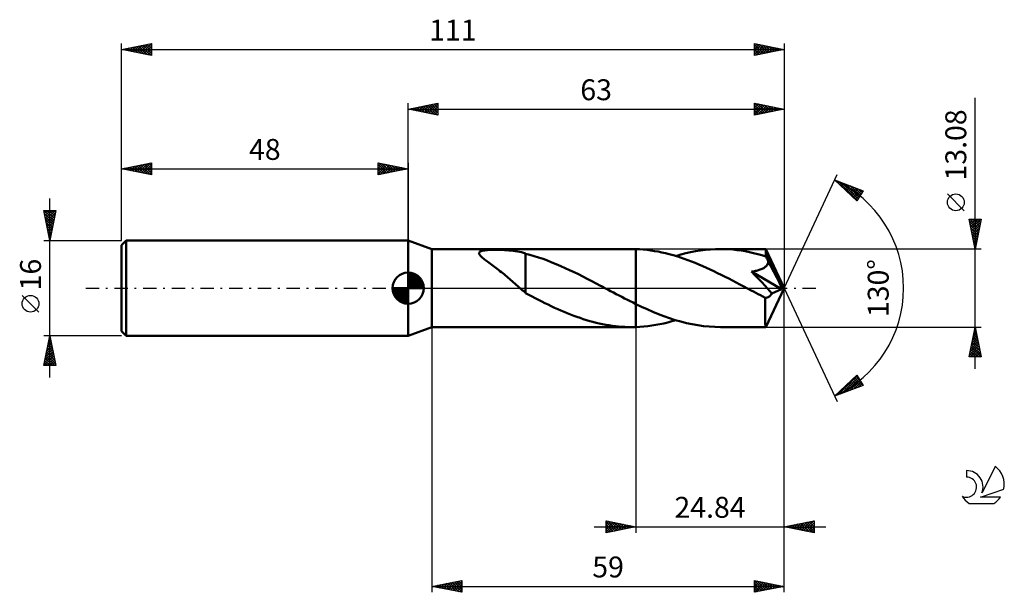
# Model space of a CAD drawing. Units: millimetres. Extents: x -17 to 148, y -51 to 45.
import ezdxf
from ezdxf.enums import TextEntityAlignment as Align

# ---------------------------------------------------------------- set-up
doc = ezdxf.new("R2010")
doc.units = ezdxf.units.MM
doc.header["$LTSCALE"] = 5.65
doc.linetypes.add('LONGDASH_DASH', pattern=[0.85, 0.4, -0.2, 0.05, -0.2])
for name, color, linetype in [('1', 4, 'CONTINUOUS'), ('2', 7, 'CONTINUOUS'), ('4', 2, 'LONGDASH_DASH'), ('CUT', 1, 'CONTINUOUS'), ('NOCUT', 7, 'CONTINUOUS'), ('SK1', 4, 'CONTINUOUS'), ('SK2', 7, 'CONTINUOUS'), ('SK4', 2, 'LONGDASH_DASH'), ('SK6', 5, 'CONTINUOUS')]:
    doc.layers.add(name, color=color, linetype=linetype)
doc.styles.get("Standard").update_dxf_attribs({"font": 'Monospac821 BT'})

msp = doc.modelspace()

# ---------------------------------------------------------------- linework, layer by layer
at = {"layer": '1', "color": 4, "linetype": 'CONTINUOUS', "lineweight": 50}
for p, q in [((52, 6.54), (48, 8)), ((48, -8), (48, 8)), ((52, 6.54), (85.41, 6.54)), ((52, -6.54), (52, 6.54)), ((59.87, 5.9), (59.9, 5.99)), ((59.88, 5.8), (59.87, 5.9)), ((59.92, 5.69), (59.88, 5.8)), ((59.9, 5.99), (59.97, 6.08)), ((60, 5.57), (59.92, 5.69)), ((59.97, 6.08), (60.08, 6.15)), ((60.09, 5.45), (60, 5.57)), ((60.08, 6.15), (60.22, 6.21)), ((60.2, 5.34), (60.09, 5.45)), ((60.32, 5.22), (60.2, 5.34)), ((60.22, 6.21), (60.39, 6.26)), ((60.46, 5.09), (60.32, 5.22)), ((60.39, 6.26), (60.58, 6.3)), ((60.62, 4.96), (60.46, 5.09)), ((60.58, 6.3), (60.78, 6.33)), ((60.79, 4.82), (60.62, 4.96)), ((60.78, 6.33), (60.99, 6.36)), ((60.99, 6.36), (61.22, 6.37)), ((61.22, 6.37), (61.45, 6.39)), ((61.45, 6.39), (61.7, 6.4)), ((61.7, 6.4), (61.96, 6.41)), ((61.96, 6.41), (62.24, 6.42)), ((62.24, 6.42), (62.53, 6.42)), ((62.84, 6.42), (62.53, 6.42)), ((63.15, 6.41), (62.84, 6.42)), ((63.48, 6.41), (63.15, 6.41)), ((63.81, 6.4), (63.48, 6.41)), ((64.16, 6.38), (63.81, 6.4)), ((64.51, 6.36), (64.16, 6.38)), ((64.87, 6.33), (64.51, 6.36)), ((65.23, 6.3), (64.87, 6.33)), ((65.59, 6.25), (65.23, 6.3)), ((65.94, 6.2), (65.59, 6.25)), ((66.3, 6.15), (65.94, 6.2)), ((66.65, 6.08), (66.3, 6.15)), ((67, 6), (66.65, 6.08)), ((67.35, 5.91), (67, 6)), ((67.69, 5.8), (67.35, 5.91)), ((67.69, 0.69), (67.69, 5.8)), ((68.41, 5.57), (67.69, 5.77)), ((69.14, 5.36), (68.41, 5.57)), ((69.87, 5.13), (69.14, 5.36)), ((70.61, 4.88), (69.87, 5.13)), ((85.53, 6.54), (85.41, 6.54)), ((85.66, 6.54), (85.53, 6.54)), ((85.78, 6.54), (85.66, 6.54)), ((85.91, 6.53), (85.78, 6.54)), ((86.03, 6.53), (85.91, 6.53)), ((86.16, 6.53), (86.03, 6.53)), ((86.78, 6.5), (86.16, 6.53)), ((86.16, 6.53), (86.16, 6.53)), ((86.16, 6.53), (86.16, 6.53)), ((86.16, 6.53), (86.16, 6.53)), ((86.16, 6.53), (86.16, 6.53)), ((86.16, 6.53), (86.16, 6.53)), ((86.16, -2.67), (86.16, 6.53)), ((86.16, -6.53), (86.16, 6.53)), ((87.4, 6.46), (86.78, 6.5)), ((88.02, 6.39), (87.4, 6.46)), ((88.64, 6.32), (88.02, 6.39)), ((89.27, 6.22), (88.64, 6.32)), ((89.89, 6.11), (89.27, 6.22)), ((90.51, 5.99), (89.89, 6.11)), ((91.13, 5.84), (90.51, 5.99)), ((91.76, 5.69), (91.13, 5.84)), ((92.38, 5.52), (91.76, 5.69)), ((93, 5.33), (92.38, 5.52)), ((92.86, 5.38), (93.68, 5.62)), ((93.62, 5.14), (93, 5.33)), ((94.24, 4.93), (93.62, 5.14)), ((93.68, 5.62), (94.51, 5.83)), ((94.51, 5.83), (95.33, 6.01)), ((95.33, 6.01), (96.16, 6.17)), ((96.16, 6.17), (96.99, 6.3)), ((96.99, 6.3), (97.82, 6.41)), ((97.82, 6.41), (98.65, 6.48)), ((98.65, 6.48), (99.48, 6.53)), ((99.48, 6.53), (100.31, 6.54)), ((101.01, 6.53), (100.31, 6.54)), ((107.89, 6.54), (100.31, 6.54)), ((101.7, 6.5), (101.01, 6.53)), ((102.4, 6.45), (101.7, 6.5)), ((103.09, 6.37), (102.4, 6.45)), ((103.79, 6.28), (103.09, 6.37)), ((104.48, 6.17), (103.79, 6.28)), ((105.18, 6.04), (104.48, 6.17)), ((105.87, 5.88), (105.18, 6.04)), ((106.56, 5.71), (105.87, 5.88)), ((107.26, 5.53), (106.56, 5.71)), ((107.95, 5.32), (107.26, 5.53)), ((107.9, 6.53), (107.89, 6.54)), ((107.89, 6.54), (107.89, 6.54)), ((107.89, 6.54), (107.89, 6.54)), ((107.89, 6.54), (107.89, 6.54)), ((107.89, 6.54), (107.89, 6.54)), ((107.89, 6.54), (107.89, 6.54)), ((107.9, 6.51), (107.9, 6.53)), ((111, 0), (107.9, 6.53)), ((107.91, 6.48), (107.9, 6.51)), ((107.91, 6.44), (107.91, 6.48)), ((107.92, 6.38), (107.91, 6.44)), ((107.93, 6.31), (107.92, 6.38)), ((107.93, 6.22), (107.93, 6.31)), ((107.94, 6.13), (107.93, 6.22)), ((107.94, 6.02), (107.94, 6.13)), ((107.95, 5.91), (107.94, 6.02)), ((111, 0), (107.95, 5.91)), ((107.95, 5.32), (107.95, 5.91)), ((108.01, 5.21), (107.95, 5.32)), ((108.06, 5.1), (108.01, 5.21)), ((108.12, 4.99), (108.06, 5.1)), ((108.17, 4.88), (108.12, 4.99)), ((60.97, 4.68), (60.79, 4.82)), ((61.17, 4.53), (60.97, 4.68)), ((61.37, 4.38), (61.17, 4.53)), ((61.59, 4.22), (61.37, 4.38)), ((61.81, 4.06), (61.59, 4.22)), ((62.03, 3.89), (61.81, 4.06)), ((62.25, 3.72), (62.03, 3.89)), ((62.48, 3.56), (62.25, 3.72)), ((62.7, 3.38), (62.48, 3.56)), ((62.93, 3.21), (62.7, 3.38)), ((71.36, 4.61), (70.61, 4.88)), ((72.1, 4.32), (71.36, 4.61)), ((72.83, 4.01), (72.1, 4.32)), ((73.57, 3.7), (72.83, 4.01)), ((74.31, 3.37), (73.57, 3.7)), ((75.05, 3.02), (74.31, 3.37)), ((94.86, 4.7), (94.24, 4.93)), ((95.48, 4.47), (94.86, 4.7)), ((96.11, 4.22), (95.48, 4.47)), ((96.73, 3.96), (96.11, 4.22)), ((97.35, 3.69), (96.73, 3.96)), ((97.98, 3.42), (97.35, 3.69)), ((98.6, 3.13), (97.98, 3.42)), ((107.44, 3.29), (107.58, 3.36)), ((107.58, 3.36), (107.71, 3.45)), ((107.71, 3.45), (107.83, 3.54)), ((107.83, 3.54), (107.94, 3.64)), ((107.94, 3.64), (108.05, 3.75)), ((108.05, 3.75), (108.13, 3.87)), ((108.13, 3.87), (108.21, 3.99)), ((108.22, 4.77), (108.17, 4.88)), ((108.21, 3.99), (108.26, 4.12)), ((108.28, 4.66), (108.22, 4.77)), ((108.26, 4.12), (108.3, 4.26)), ((108.33, 4.54), (108.28, 4.66)), ((108.3, 4.26), (108.32, 4.4)), ((108.32, 4.4), (108.33, 4.54)), ((109.28, 2.72), (108.33, 4.54)), ((63.16, 3.04), (62.93, 3.21)), ((63.39, 2.86), (63.16, 3.04)), ((63.62, 2.68), (63.39, 2.86)), ((63.85, 2.49), (63.62, 2.68)), ((64.07, 2.31), (63.85, 2.49)), ((64.3, 2.12), (64.07, 2.31)), ((64.53, 1.93), (64.3, 2.12)), ((64.76, 1.74), (64.53, 1.93)), ((64.98, 1.54), (64.76, 1.74)), ((75.8, 2.67), (75.05, 3.02)), ((76.54, 2.31), (75.8, 2.67)), ((77.28, 1.93), (76.54, 2.31)), ((78.02, 1.55), (77.28, 1.93)), ((99.22, 2.83), (98.6, 3.13)), ((99.85, 2.53), (99.22, 2.83)), ((100.47, 2.22), (99.85, 2.53)), ((101.1, 1.91), (100.47, 2.22)), ((101.72, 1.59), (101.1, 1.91)), ((105.55, 2.76), (105.71, 2.78)), ((106.11, 2.17), (105.55, 2.76)), ((110.56, -0.19), (105.55, 2.76)), ((105.71, 2.78), (105.88, 2.81)), ((105.88, 2.81), (106.04, 2.84)), ((106.04, 2.84), (106.2, 2.88)), ((106.68, 1.57), (106.11, 2.17)), ((106.2, 2.88), (106.36, 2.91)), ((106.36, 2.91), (106.52, 2.95)), ((106.52, 2.95), (106.68, 3)), ((106.68, 3), (106.83, 3.04)), ((106.83, 3.04), (106.99, 3.1)), ((106.99, 3.1), (107.14, 3.15)), ((107.14, 3.15), (107.29, 3.22)), ((107.29, 3.22), (107.44, 3.29)), ((109.75, 1.8), (109.28, 2.72)), ((110.03, 1.25), (109.75, 1.8)), ((65.21, 1.35), (64.98, 1.54)), ((65.44, 1.15), (65.21, 1.35)), ((65.66, 0.95), (65.44, 1.15)), ((65.88, 0.76), (65.66, 0.95)), ((66.1, 0.56), (65.88, 0.76)), ((66.32, 0.37), (66.1, 0.56)), ((66.53, 0.18), (66.32, 0.37)), ((66.74, 0), (66.53, 0.18)), ((66.83, -0.08), (66.74, 0)), ((67.69, 0.7), (67.69, 0.7)), ((67.69, 0.69), (67.69, 0.7)), ((67.69, 0.7), (67.69, 0.7)), ((67.69, -0.85), (67.69, 0.7)), ((67.69, 0.69), (67.69, 0.69)), ((67.69, 0.69), (67.69, 0.69)), ((78.77, 1.17), (78.02, 1.55)), ((79.51, 0.78), (78.77, 1.17)), ((80.25, 0.38), (79.51, 0.78)), ((80.37, 0.32), (80.25, 0.38)), ((80.49, 0.26), (80.37, 0.32)), ((80.61, 0.19), (80.49, 0.26)), ((80.73, 0.13), (80.61, 0.19)), ((80.85, 0.06), (80.73, 0.13)), ((80.97, 0), (80.85, 0.06)), ((81.44, -0.25), (80.97, 0)), ((102.34, 1.27), (101.72, 1.59)), ((102.97, 0.94), (102.34, 1.27)), ((103.59, 0.61), (102.97, 0.94)), ((104.22, 0.28), (103.59, 0.61)), ((104.84, -0.05), (104.22, 0.28)), ((107.24, 0.97), (106.68, 1.57)), ((107.76, 0.41), (107.24, 0.97)), ((108.22, -0.09), (107.76, 0.41)), ((107.9, -6.53), (111, 0)), ((110.2, 0.87), (110.03, 1.25)), ((110.33, 0.59), (110.2, 0.87)), ((110.42, 0.37), (110.33, 0.59)), ((110.48, 0.19), (110.42, 0.37)), ((110.48, 0.13), (110.46, 0.19)), ((111, 0), (110.46, 0.19)), ((110.48, 0.19), (110.46, 0.19)), ((111, 0), (110.48, 0.19)), ((110.5, 0.07), (110.48, 0.13)), ((110.52, 0.01), (110.5, 0.07)), ((110.53, -0.04), (110.52, 0.01)), ((66.92, -0.16), (66.83, -0.08)), ((67.02, -0.24), (66.92, -0.16)), ((67.11, -0.32), (67.02, -0.24)), ((67.2, -0.39), (67.11, -0.32)), ((67.29, -0.47), (67.2, -0.39)), ((67.36, -0.53), (67.29, -0.47)), ((67.42, -0.58), (67.36, -0.53)), ((67.49, -0.64), (67.42, -0.58)), ((67.56, -0.69), (67.49, -0.64)), ((67.63, -0.75), (67.56, -0.69)), ((67.69, -0.8), (67.63, -0.75)), ((68.23, -1.14), (67.69, -0.85)), ((68.76, -1.42), (68.23, -1.14)), ((69.3, -1.7), (68.76, -1.42)), ((81.92, -0.5), (81.44, -0.25)), ((82.39, -0.75), (81.92, -0.5)), ((82.86, -1), (82.39, -0.75)), ((83.33, -1.24), (82.86, -1)), ((83.8, -1.49), (83.33, -1.24)), ((84.27, -1.73), (83.8, -1.49)), ((105.46, -0.38), (104.84, -0.05)), ((105.86, -0.59), (105.46, -0.38)), ((106.25, -0.8), (105.86, -0.59)), ((106.64, -1), (106.25, -0.8)), ((107.03, -1.21), (106.64, -1)), ((107.42, -1.41), (107.03, -1.21)), ((107.81, -1.61), (107.42, -1.41)), ((107.89, -1.62), (107.81, -1.61)), ((107.81, -2.05), (107.81, -1.61)), ((107.89, -1.62), (107.96, -1.62)), ((107.96, -1.62), (108.04, -1.61)), ((108.04, -1.61), (108.11, -1.59)), ((108.11, -1.59), (108.19, -1.57)), ((108.19, -1.57), (108.27, -1.54)), ((108.61, -0.53), (108.22, -0.09)), ((108.27, -1.54), (108.34, -1.5)), ((108.34, -1.5), (108.42, -1.46)), ((108.42, -1.46), (108.49, -1.4)), ((108.49, -1.4), (108.57, -1.34)), ((108.57, -1.34), (108.65, -1.27)), ((108.94, -0.91), (108.61, -0.53)), ((108.65, -1.27), (108.72, -1.19)), ((108.72, -1.19), (108.79, -1.11)), ((108.79, -1.11), (108.87, -1.02)), ((108.87, -1.02), (108.94, -0.91)), ((108.94, -0.91), (110.56, -0.19)), ((110.54, -0.09), (110.53, -0.04)), ((110.55, -0.15), (110.54, -0.09)), ((110.56, -0.19), (110.55, -0.15)), ((69.84, -1.97), (69.3, -1.7)), ((70.38, -2.24), (69.84, -1.97)), ((70.92, -2.51), (70.38, -2.24)), ((71.46, -2.77), (70.92, -2.51)), ((71.99, -3.03), (71.46, -2.77)), ((72.53, -3.28), (71.99, -3.03)), ((73.06, -3.52), (72.53, -3.28)), ((84.74, -1.97), (84.27, -1.73)), ((85.21, -2.21), (84.74, -1.97)), ((85.69, -2.44), (85.21, -2.21)), ((86.16, -2.67), (85.69, -2.44)), ((86.16, -2.67), (86.16, -2.67)), ((86.16, -2.67), (86.16, -2.67)), ((86.16, -2.67), (86.16, -2.67)), ((86.16, -2.67), (86.16, -2.67)), ((86.16, -2.67), (86.16, -2.67)), ((86.16, -2.67), (86.16, -2.67)), ((87.1, -3.12), (86.16, -2.67)), ((88.03, -3.55), (87.1, -3.12)), ((107.81, -2.47), (107.81, -2.05)), ((107.81, -2.87), (107.81, -2.47)), ((107.81, -3.27), (107.81, -2.87)), ((107.81, -3.65), (107.81, -3.27)), ((73.6, -3.76), (73.06, -3.52)), ((74.13, -3.99), (73.6, -3.76)), ((74.67, -4.21), (74.13, -3.99)), ((75.21, -4.42), (74.67, -4.21)), ((75.75, -4.63), (75.21, -4.42)), ((76.28, -4.82), (75.75, -4.63)), ((76.81, -5.01), (76.28, -4.82)), ((88.97, -3.96), (88.03, -3.55)), ((89.92, -4.35), (88.97, -3.96)), ((90.86, -4.71), (89.92, -4.35)), ((91.81, -5.04), (90.86, -4.71)), ((107.81, -4.02), (107.81, -3.65)), ((107.82, -4.38), (107.81, -4.02)), ((107.82, -4.71), (107.82, -4.38)), ((107.82, -5.02), (107.82, -4.71)), ((48, -8), (52, -6.54)), ((52, -6.54), (85.41, -6.54)), ((77.35, -5.19), (76.81, -5.01)), ((77.89, -5.36), (77.35, -5.19)), ((78.43, -5.52), (77.89, -5.36)), ((78.96, -5.66), (78.43, -5.52)), ((79.5, -5.8), (78.96, -5.66)), ((80.03, -5.93), (79.5, -5.8)), ((80.57, -6.04), (80.03, -5.93)), ((81.1, -6.15), (80.57, -6.04)), ((81.64, -6.24), (81.1, -6.15)), ((82.18, -6.32), (81.64, -6.24)), ((82.72, -6.38), (82.18, -6.32)), ((83.25, -6.44), (82.72, -6.38)), ((83.79, -6.48), (83.25, -6.44)), ((84.33, -6.52), (83.79, -6.48)), ((84.87, -6.53), (84.33, -6.52)), ((85.41, -6.54), (84.87, -6.53)), ((85.41, -6.54), (85.53, -6.54)), ((85.53, -6.54), (85.66, -6.54)), ((85.66, -6.54), (85.78, -6.54)), ((85.78, -6.54), (85.91, -6.53)), ((85.91, -6.53), (86.03, -6.53)), ((86.03, -6.53), (86.16, -6.53)), ((86.16, -6.53), (86.83, -6.5)), ((86.16, -6.53), (86.16, -6.53)), ((86.16, -6.53), (86.16, -6.53)), ((86.16, -6.53), (86.16, -6.53)), ((86.16, -6.53), (86.16, -6.53)), ((86.16, -6.53), (86.16, -6.53)), ((86.83, -6.5), (87.5, -6.45)), ((87.5, -6.45), (88.17, -6.38)), ((88.17, -6.38), (88.84, -6.29)), ((88.84, -6.29), (89.51, -6.18)), ((89.51, -6.18), (90.18, -6.06)), ((90.18, -6.06), (90.85, -5.91)), ((90.85, -5.91), (91.52, -5.75)), ((91.52, -5.75), (92.19, -5.57)), ((92.75, -5.35), (91.81, -5.04)), ((92.19, -5.57), (92.86, -5.38)), ((93.7, -5.62), (92.75, -5.35)), ((94.64, -5.86), (93.7, -5.62)), ((95.59, -6.07), (94.64, -5.86)), ((96.54, -6.24), (95.59, -6.07)), ((97.48, -6.37), (96.54, -6.24)), ((98.42, -6.46), (97.48, -6.37)), ((99.37, -6.52), (98.42, -6.46)), ((100.31, -6.54), (99.37, -6.52)), ((100.31, -6.54), (107.89, -6.54)), ((107.83, -5.3), (107.82, -5.02)), ((107.83, -5.56), (107.83, -5.3)), ((107.84, -5.79), (107.83, -5.56)), ((107.84, -5.98), (107.84, -5.79)), ((107.85, -6.15), (107.84, -5.98)), ((107.86, -6.29), (107.85, -6.15)), ((107.87, -6.39), (107.86, -6.29)), ((107.87, -6.47), (107.87, -6.39)), ((107.88, -6.52), (107.87, -6.47)), ((107.89, -6.54), (107.88, -6.52)), ((107.89, -6.54), (107.89, -6.54)), ((107.89, -6.54), (107.89, -6.54)), ((107.89, -6.54), (107.89, -6.54)), ((107.89, -6.54), (107.89, -6.54)), ((107.89, -6.54), (107.9, -6.54)), ((107.9, -6.54), (107.9, -6.53))]:
    msp.add_line(p, q, dxfattribs=at)
at = {"layer": '2', "color": 7, "linetype": 'CONTINUOUS', "lineweight": 25}
for p, q in [((143, -13.54), (143, 31.91)), ((48, 8), (48, 31)), ((48, 30), (53, 31)), ((48, 30), (111, 30)), ((53, 29), (48, 30)), ((48.1, 30.02), (48.15, 29.97)), ((48.25, 29.95), (48.38, 30.08)), ((48.46, 30.09), (48.68, 29.86)), ((48.6, 29.88), (48.91, 30.18)), ((48.81, 30.16), (49.21, 29.76)), ((48.96, 29.81), (49.44, 30.29)), ((49.16, 30.23), (49.74, 29.65)), ((49.31, 29.74), (49.97, 30.39)), ((49.52, 30.3), (50.27, 29.55)), ((49.67, 29.67), (50.5, 30.5)), ((49.87, 30.37), (50.81, 29.44)), ((50.02, 29.6), (51.03, 30.61)), ((50.22, 30.44), (51.34, 29.33)), ((50.37, 29.53), (51.56, 30.71)), ((50.58, 30.52), (51.87, 29.23)), ((50.73, 29.45), (52.09, 30.82)), ((50.93, 30.59), (52.4, 29.12)), ((51.08, 29.38), (52.62, 30.92)), ((51.28, 30.66), (52.93, 29.01)), ((51.43, 29.31), (53, 30.88)), ((51.64, 30.73), (53, 29.37)), ((51.79, 29.24), (53, 30.46)), ((51.99, 30.8), (53, 29.79)), ((52.14, 29.17), (53, 30.03)), ((52.34, 30.87), (53, 30.21)), ((52.7, 30.94), (53, 30.64)), ((53, 31), (53, 29)), ((106, 29), (106, 31)), ((106, 31), (111, 30)), ((106, 30.62), (106.31, 30.94)), ((106, 30.2), (106.67, 30.87)), ((106, 29.78), (107.02, 30.8)), ((106, 29.35), (107.37, 30.73)), ((106, 30.67), (107.39, 29.28)), ((106, 30.25), (107.04, 29.21)), ((111, 30), (106, 29)), ((106, 29.82), (106.69, 29.14)), ((106.09, 29.02), (107.73, 30.65)), ((106.12, 30.98), (107.75, 29.35)), ((106.62, 29.12), (108.08, 30.58)), ((106.65, 30.87), (108.1, 29.42)), ((107.15, 29.23), (108.43, 30.51)), ((107.18, 30.76), (108.45, 29.49)), ((107.68, 29.34), (108.79, 30.44)), ((107.71, 30.66), (108.81, 29.56)), ((108.21, 29.44), (109.14, 30.37)), ((108.24, 30.55), (109.16, 29.63)), ((108.74, 29.55), (109.49, 30.3)), ((108.77, 30.45), (109.51, 29.7)), ((109.27, 29.65), (109.85, 30.23)), ((109.3, 30.34), (109.87, 29.77)), ((109.8, 29.76), (110.2, 30.16)), ((109.83, 30.23), (110.22, 29.84)), ((110.33, 29.87), (110.56, 30.09)), ((110.36, 30.13), (110.57, 29.91)), ((110.86, 29.97), (110.91, 30.02)), ((110.89, 30.02), (110.93, 29.99)), ((111, 31), (111, 0)), ((52.49, 29.1), (53, 29.61)), ((52.85, 29.03), (53, 29.18)), ((106, 29.4), (106.33, 29.07)), ((111, 0), (119.87, 19.03)), ((119.45, 18.13), (124.22, 16.31)), ((123.15, 14.62), (119.45, 18.13)), ((119.65, 17.94), (119.73, 18.02)), ((119.86, 17.74), (120.03, 17.9)), ((120.04, 17.9), (123.22, 14.72)), ((120.08, 17.53), (120.34, 17.79)), ((120.3, 17.32), (120.65, 17.67)), ((120.52, 17.12), (120.95, 17.55)), ((120.73, 17.64), (123.38, 14.98)), ((120.73, 16.91), (121.26, 17.44)), ((120.95, 16.7), (121.57, 17.32)), ((121.17, 16.5), (121.88, 17.2)), ((121.39, 16.29), (122.18, 17.09)), ((121.41, 17.38), (123.55, 15.25)), ((121.61, 16.08), (122.49, 16.97)), ((121.82, 15.88), (122.8, 16.85)), ((122.04, 15.67), (123.1, 16.73)), ((122.1, 17.12), (123.71, 15.51)), ((122.26, 15.46), (123.41, 16.62)), ((122.48, 15.26), (123.72, 16.5)), ((122.79, 16.86), (123.87, 15.77)), ((123.47, 16.59), (124.04, 16.03)), ((122.69, 15.05), (124.03, 16.38)), ((122.91, 14.84), (123.94, 15.88)), ((124.22, 16.31), (123.15, 14.62)), ((124.16, 16.33), (124.2, 16.29)), ((141.15, 12.98), (138.35, 15.78)), ((123.13, 14.64), (123.22, 14.73)), ((143, 6.54), (142, 11.54)), ((142, 11.54), (144, 11.54)), ((142.04, 11.33), (142.26, 11.54)), ((142.08, 11.14), (143.61, 9.6)), ((142.1, 11.54), (143.68, 9.96)), ((142.11, 10.97), (142.68, 11.54)), ((142.18, 10.62), (143.11, 11.54)), ((142.19, 10.61), (143.54, 9.25)), ((142.25, 10.27), (143.53, 11.54)), ((142.29, 10.08), (143.47, 8.9)), ((142.33, 9.91), (143.95, 11.54)), ((142.4, 9.56), (143.91, 11.07)), ((142.47, 9.2), (143.8, 10.54)), ((142.53, 11.54), (143.75, 10.31)), ((142.54, 8.85), (143.69, 10.01)), ((142.95, 11.54), (143.83, 10.67)), ((144, 11.54), (143, 6.54)), ((143.37, 11.54), (143.9, 11.02)), ((143.8, 11.54), (143.97, 11.37)), ((142.4, 9.55), (143.4, 8.54)), ((142.5, 9.02), (143.33, 8.19)), ((142.61, 8.5), (143.59, 9.48)), ((142.61, 8.49), (143.26, 7.84)), ((142.68, 8.14), (143.48, 8.95)), ((142.75, 7.79), (143.38, 8.42)), ((142.72, 7.95), (143.19, 7.48)), ((142.82, 7.44), (143.27, 7.89)), ((142.82, 7.42), (143.12, 7.13)), ((142.89, 7.08), (143.16, 7.36)), ((142.93, 6.89), (143.05, 6.78)), ((142.96, 6.73), (143.06, 6.82)), ((144, 6.54), (107.95, 6.54)), ((111, -41), (111, 0)), ((111, -51), (111, 0)), ((111, 0), (119.87, -19.03)), ((52, -6.54), (52, -51)), ((86.16, -6.54), (86.16, -41)), ((107.95, -6.54), (144, -6.54)), ((142, -11.54), (143, -6.54)), ((143, -6.54), (144, -11.54)), ((142.59, -8.59), (143.27, -7.91)), ((142.68, -8.13), (143.48, -8.93)), ((142.7, -8.06), (143.2, -7.55)), ((142.75, -7.78), (143.37, -8.4)), ((142.8, -7.53), (143.13, -7.2)), ((142.82, -7.42), (143.27, -7.87)), ((142.89, -7.07), (143.16, -7.34)), ((142.91, -7), (143.06, -6.85)), ((142.96, -6.72), (143.05, -6.81)), ((142.06, -11.24), (143.63, -9.67)), ((142.17, -10.71), (143.56, -9.32)), ((142.27, -10.18), (143.49, -8.97)), ((142.38, -9.65), (143.41, -8.61)), ((142.4, -9.55), (143.9, -11.05)), ((142.47, -9.19), (143.8, -10.52)), ((142.48, -9.12), (143.34, -8.26)), ((142.54, -8.84), (143.69, -9.99)), ((142.61, -8.49), (143.58, -9.46)), ((144, -11.54), (142, -11.54)), ((142.05, -11.31), (142.27, -11.54)), ((142.12, -10.96), (142.7, -11.54)), ((142.18, -11.54), (143.7, -10.03)), ((142.19, -10.61), (143.12, -11.54)), ((142.26, -10.25), (143.54, -11.54)), ((142.33, -9.9), (143.97, -11.54)), ((142.61, -11.54), (143.77, -10.38)), ((143.03, -11.54), (143.84, -10.73)), ((143.46, -11.54), (143.91, -11.09)), ((143.88, -11.54), (143.98, -11.44)), ((119.45, -18.13), (123.15, -14.62)), ((120, -17.92), (123.21, -14.71)), ((123, -14.76), (123.64, -15.4)), ((123.15, -14.62), (124.22, -16.31)), ((124.22, -16.31), (119.45, -18.13)), ((120.68, -17.66), (123.37, -14.97)), ((121.26, -16.41), (122, -17.15)), ((121.37, -17.4), (123.54, -15.23)), ((121.48, -16.2), (122.31, -17.04)), ((121.7, -16), (122.62, -16.92)), ((121.91, -15.79), (122.93, -16.8)), ((122.05, -17.13), (123.7, -15.49)), ((122.13, -15.58), (123.23, -16.68)), ((122.35, -15.38), (123.54, -16.57)), ((122.57, -15.17), (123.85, -16.45)), ((122.74, -16.87), (123.86, -15.75)), ((122.79, -14.96), (124.15, -16.33)), ((123.43, -16.61), (124.03, -16.01)), ((124.11, -16.35), (124.19, -16.27)), ((119.52, -18.06), (119.55, -18.09)), ((119.74, -17.86), (119.85, -17.97)), ((119.96, -17.65), (120.16, -17.86)), ((120.17, -17.44), (120.47, -17.74)), ((120.39, -17.24), (120.78, -17.62)), ((120.61, -17.03), (121.08, -17.5)), ((120.83, -16.82), (121.39, -17.39)), ((121.04, -16.62), (121.7, -17.27)), ((81.16, -41), (81.16, -39)), ((81.16, -39), (86.16, -40)), ((81.16, -39.14), (81.28, -39.02)), ((81.16, -39.56), (81.63, -39.09)), ((81.16, -39.99), (81.98, -39.16)), ((81.16, -39.19), (82.67, -40.7)), ((81.16, -40.41), (82.34, -39.24)), ((81.16, -40.84), (82.69, -39.31)), ((81.46, -39.06), (83.02, -40.63)), ((81.49, -40.93), (83.04, -39.38)), ((81.99, -39.17), (83.38, -40.56)), ((82.02, -40.83), (83.4, -39.45)), ((82.52, -39.27), (83.73, -40.49)), ((82.55, -40.72), (83.75, -39.52)), ((83.05, -39.38), (84.09, -40.41)), ((83.58, -39.48), (84.44, -40.34)), ((111, -40), (116, -39)), ((112.52, -40.3), (113.28, -39.54)), ((112.88, -40.38), (113.81, -39.44)), ((113.23, -40.45), (114.34, -39.33)), ((113.4, -39.52), (114.6, -40.72)), ((113.58, -40.52), (114.87, -39.23)), ((113.75, -39.45), (115.13, -40.83)), ((113.94, -40.59), (115.4, -39.12)), ((114.11, -39.38), (115.66, -40.93)), ((114.29, -40.66), (115.93, -39.01)), ((114.46, -39.31), (116, -40.85)), ((114.64, -40.73), (116, -39.37)), ((114.81, -39.24), (116, -40.42)), ((115.17, -39.17), (116, -40)), ((115.52, -39.1), (116, -39.57)), ((115.87, -39.03), (116, -39.15)), ((116, -39), (116, -41)), ((79.16, -40), (118, -40)), ((81.16, -39.61), (82.32, -40.77)), ((86.16, -40), (81.16, -41)), ((81.16, -40.04), (81.96, -40.84)), ((81.16, -40.46), (81.61, -40.91)), ((81.16, -40.88), (81.26, -40.98)), ((83.08, -40.62), (84.1, -39.59)), ((83.61, -40.51), (84.46, -39.66)), ((84.11, -39.59), (84.79, -40.27)), ((84.14, -40.4), (84.81, -39.73)), ((84.64, -39.7), (85.15, -40.2)), ((84.67, -40.3), (85.16, -39.8)), ((85.17, -39.8), (85.5, -40.13)), ((85.2, -40.19), (85.52, -39.87)), ((85.7, -39.91), (85.85, -40.06)), ((85.73, -40.09), (85.87, -39.94)), ((116, -41), (111, -40)), ((111.11, -40.02), (111.16, -39.97)), ((111.28, -39.94), (111.42, -40.08)), ((111.46, -40.09), (111.69, -39.86)), ((111.63, -39.87), (111.95, -40.19)), ((111.81, -40.16), (112.22, -39.76)), ((111.99, -39.8), (112.48, -40.3)), ((112.17, -40.23), (112.75, -39.65)), ((112.34, -39.73), (113.01, -40.4)), ((112.69, -39.66), (113.54, -40.51)), ((113.05, -39.59), (114.07, -40.61)), ((115, -40.8), (116, -39.8)), ((115.35, -40.87), (116, -40.22)), ((115.7, -40.94), (116, -40.64)), ((52, -50), (57, -49)), ((54.05, -50.41), (55.08, -49.38)), ((54.41, -50.48), (55.61, -49.28)), ((54.69, -49.46), (56.04, -50.81)), ((54.76, -50.55), (56.14, -49.17)), ((55.05, -49.39), (56.57, -50.91)), ((55.11, -50.62), (56.67, -49.07)), ((55.4, -49.32), (57, -50.92)), ((55.47, -50.69), (57, -49.16)), ((55.75, -49.25), (57, -50.5)), ((56.11, -49.18), (57, -50.07)), ((56.46, -49.11), (57, -49.65)), ((56.81, -49.04), (57, -49.22)), ((57, -49), (57, -51)), ((106, -51), (106, -49)), ((106, -49), (111, -50)), ((106, -49.19), (106.16, -49.03)), ((106, -49.09), (107.59, -50.68)), ((106, -49.61), (106.51, -49.1)), ((106, -50.04), (106.86, -49.17)), ((106, -50.46), (107.22, -49.24)), ((106, -50.89), (107.57, -49.31)), ((106.39, -50.92), (107.93, -49.39)), ((106.42, -49.08), (107.94, -50.61)), ((106.92, -50.82), (108.28, -49.46)), ((106.95, -49.19), (108.3, -50.54)), ((107.48, -49.3), (108.65, -50.47)), ((108.01, -49.4), (109.01, -50.4)), ((52, -50), (111, -50)), ((57, -51), (52, -50)), ((52.22, -49.96), (52.33, -50.07)), ((52.29, -50.06), (52.43, -49.91)), ((52.57, -49.89), (52.86, -50.17)), ((52.64, -50.13), (52.96, -49.81)), ((52.93, -49.81), (53.39, -50.28)), ((52.99, -50.2), (53.49, -49.7)), ((53.28, -49.74), (53.92, -50.38)), ((53.35, -50.27), (54.02, -49.6)), ((53.63, -49.67), (54.45, -50.49)), ((53.7, -50.34), (54.55, -49.49)), ((53.99, -49.6), (54.98, -50.6)), ((54.34, -49.53), (55.51, -50.7)), ((55.82, -50.76), (57, -49.59)), ((56.18, -50.84), (57, -50.01)), ((56.53, -50.91), (57, -50.43)), ((56.88, -50.98), (57, -50.86)), ((106, -49.51), (107.24, -50.75)), ((106, -49.94), (106.88, -50.82)), ((111, -50), (106, -51)), ((106, -50.36), (106.53, -50.89)), ((106, -50.79), (106.18, -50.96)), ((107.45, -50.71), (108.63, -49.53)), ((107.98, -50.6), (108.99, -49.6)), ((108.51, -50.5), (109.34, -49.67)), ((108.54, -49.51), (109.36, -50.33)), ((109.04, -50.39), (109.69, -49.74)), ((109.07, -49.61), (109.71, -50.26)), ((109.57, -50.29), (110.05, -49.81)), ((109.6, -49.72), (110.07, -50.19)), ((110.1, -50.18), (110.4, -49.88)), ((110.13, -49.83), (110.42, -50.12)), ((110.63, -50.07), (110.75, -49.95)), ((110.66, -49.93), (110.77, -50.05))]:
    msp.add_line(p, q, dxfattribs=at)
msp.add_circle((139.75, 14.38), 1.4, dxfattribs=at)
msp.add_arc((111, 0), 20, 295, 65, dxfattribs=at)
at = {"layer": '4', "color": 2, "linetype": 'LONGDASH_DASH', "lineweight": 25}
msp.add_line((48, 0), (111, 0), dxfattribs=at)
at = {"layer": 'CUT', "color": 1, "linetype": 'CONTINUOUS', "lineweight": 25}
for p, q in [((107.95, 6.54), (86.16, 6.54)), ((86.16, 6.54), (86.16, 0)), ((111, 0), (107.95, 6.54)), ((86.16, 0), (111, 0))]:
    msp.add_line(p, q, dxfattribs=at)
at = {"layer": 'NOCUT', "color": 7, "linetype": 'CONTINUOUS', "lineweight": 25}
for p, q in [((52, 6.54), (48, 8)), ((48, 8), (48, 0)), ((86.16, 6.54), (52, 6.54)), ((86.16, 0), (86.16, 6.54)), ((86.16, 6.54), (86.16, 6.54)), ((86.16, 6.54), (86.16, 0)), ((86.16, 6.54), (86.16, 0)), ((48, 0), (86.16, 0))]:
    msp.add_line(p, q, dxfattribs=at)
at = {"layer": 'SK1', "color": 4, "linetype": 'CONTINUOUS', "lineweight": 50}
for p, q in [((0.8, 8), (0, 7.2)), ((0, 7.2), (0, -7.2)), ((48, 8), (0.8, 8)), ((0.8, 8), (0.8, -8)), ((48, 0), (48, 2.62)), ((48, 2.56), (48.07, 2.62)), ((48, 2.19), (48.41, 2.59)), ((48, 2.56), (50.56, 0)), ((48, 1.81), (48.71, 2.53)), ((48, 1.44), (48.99, 2.43)), ((48, 1.07), (49.24, 2.31)), ((48, 2.19), (50.19, 0)), ((48, 0.7), (49.47, 2.17)), ((48, 0.33), (49.68, 2.01)), ((48, 1.81), (49.81, 0)), ((48.04, 0), (49.88, 1.83)), ((48.32, 2.6), (50.6, 0.32)), ((48.8, 2.5), (50.5, 0.8)), ((49.56, 2.11), (50.11, 1.56)), ((48, 0), (45.38, 0)), ((45.38, -0.07), (45.44, 0)), ((45.41, -0.41), (45.81, 0)), ((45.47, -0.71), (46.19, 0)), ((45.57, -0.99), (46.56, 0)), ((45.69, -1.24), (46.93, 0)), ((45.73, 0), (48, -2.27)), ((45.83, -1.47), (47.3, 0)), ((45.99, -1.68), (47.67, 0)), ((46.1, 0), (48, -1.9)), ((46.47, 0), (48, -1.53)), ((46.84, 0), (48, -1.16)), ((47.22, 0), (48, -0.78)), ((47.59, 0), (48, -0.41)), ((47.96, 0), (48, -0.04)), ((48, 1.44), (49.44, 0)), ((48, 1.07), (49.07, 0)), ((48, 0.7), (48.7, 0)), ((48, 0.33), (48.33, 0)), ((48, 0), (50.62, 0)), ((48, -2.62), (48, 0)), ((48.41, 0), (50.05, 1.64)), ((48.78, 0), (50.21, 1.42)), ((49.16, 0), (50.34, 1.19)), ((49.53, 0), (50.45, 0.93)), ((49.9, 0), (50.54, 0.65)), ((50.27, 0), (50.6, 0.33)), ((45.38, -0.02), (47.98, -2.62)), ((45.41, -0.42), (47.58, -2.59)), ((45.55, -0.93), (47.07, -2.45)), ((46.17, -1.88), (48, -0.04)), ((46.36, -2.05), (48, -0.41)), ((46.58, -2.21), (48, -0.78)), ((46.81, -2.34), (48, -1.16)), ((47.07, -2.45), (48, -1.53)), ((47.35, -2.54), (48, -1.9)), ((47.67, -2.6), (48, -2.27)), ((0, -7.2), (0.8, -8)), ((0.8, -8), (48, -8))]:
    msp.add_line(p, q, dxfattribs=at)
for start, end in [(90, 180), (0, 90), (180, 270), (270, 0)]:
    msp.add_arc((48, 0), 2.62, start, end, dxfattribs=at)
at = {"layer": 'SK2', "color": 7, "linetype": 'CONTINUOUS', "lineweight": 25}
for p, q in [((0, 16), (0, 41)), ((0, 40), (5, 41)), ((0, 40), (111, 40)), ((5, 39), (0, 40)), ((0.06, 40.01), (0.1, 39.98)), ((0.15, 39.97), (0.22, 40.04)), ((0.42, 40.08), (0.63, 39.87)), ((0.5, 39.9), (0.75, 40.15)), ((0.77, 40.15), (1.16, 39.77)), ((0.85, 39.83), (1.28, 40.26)), ((1.13, 40.23), (1.69, 39.66)), ((1.21, 39.76), (1.81, 40.36)), ((1.48, 40.3), (2.22, 39.56)), ((1.56, 39.69), (2.34, 40.47)), ((1.83, 40.37), (2.75, 39.45)), ((1.92, 39.62), (2.87, 40.57)), ((2.19, 40.44), (3.28, 39.34)), ((2.27, 39.55), (3.4, 40.68)), ((2.54, 40.51), (3.81, 39.24)), ((2.62, 39.48), (3.93, 40.79)), ((2.89, 40.58), (4.34, 39.13)), ((2.98, 39.4), (4.46, 40.89)), ((3.25, 40.65), (4.87, 39.03)), ((3.33, 39.33), (4.99, 41)), ((3.6, 40.72), (5, 39.32)), ((3.68, 39.26), (5, 40.58)), ((3.95, 40.79), (5, 39.74)), ((4.04, 39.19), (5, 40.16)), ((4.31, 40.86), (5, 40.17)), ((4.39, 39.12), (5, 39.73)), ((4.66, 40.93), (5, 40.59)), ((5, 41), (5, 39)), ((106, 39), (106, 41)), ((106, 41), (111, 40)), ((106, 40.87), (106.11, 40.98)), ((106, 40.44), (106.46, 40.91)), ((106, 40.85), (107.54, 39.31)), ((106, 40.02), (106.82, 40.84)), ((106, 39.59), (107.17, 40.77)), ((106, 39.17), (107.53, 40.69)), ((106, 40.43), (107.19, 39.24)), ((111, 40), (106, 39)), ((106, 40), (106.84, 39.17)), ((106.32, 39.06), (107.88, 40.62)), ((106.35, 40.93), (107.9, 39.38)), ((106.85, 39.17), (108.23, 40.55)), ((106.88, 40.82), (108.25, 39.45)), ((107.38, 39.28), (108.59, 40.48)), ((107.41, 40.72), (108.61, 39.52)), ((107.91, 39.38), (108.94, 40.41)), ((107.94, 40.61), (108.96, 39.59)), ((108.44, 39.49), (109.29, 40.34)), ((108.47, 40.51), (109.31, 39.66)), ((108.97, 39.59), (109.65, 40.27)), ((109, 40.4), (109.67, 39.73)), ((109.5, 39.7), (110, 40.2)), ((109.53, 40.29), (110.02, 39.8)), ((110.03, 39.81), (110.35, 40.13)), ((110.06, 40.19), (110.37, 39.87)), ((110.56, 39.91), (110.71, 40.06)), ((110.59, 40.08), (110.73, 39.95)), ((111, 41), (111, 0)), ((4.74, 39.05), (5, 39.31)), ((106, 39.58), (106.48, 39.1)), ((106, 39.16), (106.13, 39.03)), ((0, 8), (0, 21)), ((0, 20), (5, 21)), ((0, 20), (48, 20)), ((5, 19), (0, 20)), ((0.02, 20), (0.02, 20)), ((0.1, 19.98), (0.15, 20.03)), ((0.37, 20.07), (0.55, 19.89)), ((0.45, 19.91), (0.68, 20.14)), ((0.72, 20.14), (1.08, 19.78)), ((0.81, 19.84), (1.21, 20.24)), ((1.08, 20.22), (1.61, 19.68)), ((1.16, 19.77), (1.74, 20.35)), ((1.43, 20.29), (2.14, 19.57)), ((1.51, 19.7), (2.27, 20.45)), ((1.78, 20.36), (2.67, 19.47)), ((1.87, 19.63), (2.8, 20.56)), ((2.14, 20.43), (3.2, 19.36)), ((2.22, 19.56), (3.33, 20.67)), ((2.49, 20.5), (3.74, 19.25)), ((2.57, 19.49), (3.86, 20.77)), ((2.84, 20.57), (4.27, 19.15)), ((2.93, 19.41), (4.39, 20.88)), ((3.2, 20.64), (4.8, 19.04)), ((3.28, 19.34), (4.92, 20.98)), ((3.55, 20.71), (5, 19.26)), ((3.63, 19.27), (5, 20.64)), ((3.9, 20.78), (5, 19.69)), ((3.99, 19.2), (5, 20.22)), ((4.26, 20.85), (5, 20.11)), ((4.61, 20.92), (5, 20.53)), ((4.96, 20.99), (5, 20.96)), ((5, 21), (5, 19)), ((43, 19), (43, 21)), ((43, 21), (48, 20)), ((43, 20.88), (43.1, 20.98)), ((43, 20.46), (43.45, 20.91)), ((43, 20.03), (43.81, 20.84)), ((43, 19.61), (44.16, 20.77)), ((43, 19.18), (44.51, 20.7)), ((43, 20.7), (44.41, 19.28)), ((43, 20.27), (44.06, 19.21)), ((48, 20), (43, 19)), ((43, 19.85), (43.71, 19.14)), ((43.15, 20.97), (44.77, 19.35)), ((43.3, 19.06), (44.87, 20.63)), ((43.68, 20.86), (45.12, 19.42)), ((43.83, 19.17), (45.22, 20.56)), ((44.21, 20.76), (45.48, 19.5)), ((44.36, 19.27), (45.57, 20.49)), ((44.74, 20.65), (45.83, 19.57)), ((44.89, 19.38), (45.93, 20.41)), ((45.27, 20.55), (46.18, 19.64)), ((45.42, 19.48), (46.28, 20.34)), ((45.8, 20.44), (46.54, 19.71)), ((45.95, 19.59), (46.64, 20.27)), ((46.33, 20.33), (46.89, 19.78)), ((46.48, 19.7), (46.99, 20.2)), ((46.86, 20.23), (47.24, 19.85)), ((47.01, 19.8), (47.34, 20.13)), ((47.4, 20.12), (47.6, 19.92)), ((47.54, 19.91), (47.7, 20.06)), ((47.93, 20.01), (47.95, 19.99)), ((48, 21), (48, 8)), ((4.34, 19.13), (5, 19.79)), ((4.69, 19.06), (5, 19.37)), ((43, 19.42), (43.35, 19.07)), ((43, 19), (43, 19)), ((-12, -15), (-12, 15)), ((-12, 8), (-13, 13)), ((-13, 13), (-11, 13)), ((-12.98, 13), (-11.33, 11.35)), ((-12.97, 12.85), (-12.82, 13)), ((-12.9, 12.5), (-12.4, 13)), ((-12.9, 12.49), (-11.4, 11)), ((-12.83, 12.14), (-11.97, 13)), ((-12.79, 11.96), (-11.47, 10.64)), ((-12.76, 11.79), (-11.55, 13)), ((-12.69, 11.44), (-11.12, 13)), ((-12.62, 11.08), (-11.07, 12.63)), ((-12.56, 13), (-11.26, 11.7)), ((-12.55, 10.73), (-11.18, 12.1)), ((-12.48, 10.38), (-11.29, 11.57)), ((-12.13, 13), (-11.19, 12.06)), ((-11, 13), (-12, 8)), ((-11.71, 13), (-11.12, 12.41)), ((-11.28, 13), (-11.05, 12.76)), ((-12.69, 11.43), (-11.54, 10.29)), ((-12.58, 10.9), (-11.61, 9.94)), ((-12.47, 10.37), (-11.68, 9.58)), ((-12.4, 10.02), (-11.39, 11.03)), ((-12.33, 9.67), (-11.5, 10.5)), ((-12.26, 9.32), (-11.61, 9.97)), ((-12.37, 9.84), (-11.75, 9.23)), ((-12.26, 9.31), (-11.83, 8.87)), ((-12.19, 8.96), (-11.71, 9.44)), ((-12.16, 8.78), (-11.9, 8.52)), ((-12.12, 8.61), (-11.82, 8.91)), ((-12.05, 8.26), (-11.92, 8.38)), ((-12.05, 8.25), (-11.97, 8.17)), ((-13, 8), (0, 8)), ((-13.85, -4.02), (-16.65, -1.22)), ((-12, -8), (-13, -8)), ((-13, -13), (-12, -8)), ((-12.06, -8.3), (-11.96, -8.2)), ((0, -8), (-12, -8)), ((-12, -8), (-11, -13)), ((-12.48, -10.42), (-11.68, -9.61)), ((-12.38, -9.89), (-11.75, -9.26)), ((-12.34, -9.7), (-11.49, -10.55)), ((-12.27, -9.36), (-11.82, -8.91)), ((-12.27, -9.35), (-11.6, -10.02)), ((-12.2, -8.99), (-11.7, -9.49)), ((-12.17, -8.83), (-11.89, -8.55)), ((-12.13, -8.64), (-11.81, -8.96)), ((-12.06, -8.29), (-11.91, -8.43)), ((-12.94, -13), (-11.32, -11.38)), ((-12.91, -12.54), (-11.39, -11.03)), ((-12.8, -12.01), (-11.47, -10.67)), ((-12.7, -11.48), (-11.54, -10.32)), ((-12.69, -11.47), (-11.16, -13)), ((-12.62, -11.11), (-11.07, -12.67)), ((-12.59, -10.95), (-11.61, -9.97)), ((-12.55, -10.76), (-11.17, -12.14)), ((-12.48, -10.41), (-11.28, -11.61)), ((-12.41, -10.05), (-11.38, -11.08)), ((-11, -13), (-13, -13)), ((-12.98, -12.88), (-12.86, -13)), ((-12.91, -12.53), (-12.43, -13)), ((-12.83, -12.17), (-12.01, -13)), ((-12.76, -11.82), (-11.59, -13)), ((-12.52, -13), (-11.25, -11.74)), ((-12.09, -13), (-11.18, -12.09)), ((-11.67, -13), (-11.11, -12.44)), ((-11.24, -13), (-11.04, -12.8))]:
    msp.add_line(p, q, dxfattribs=at)
msp.add_circle((-15.25, -2.62), 1.4, dxfattribs=at)
at = {"layer": 'SK4', "color": 2, "linetype": 'LONGDASH_DASH', "lineweight": 25}
msp.add_line((-6, 0), (117, 0), dxfattribs=at)
at = {"layer": 'SK6', "color": 5, "linetype": 'CONTINUOUS', "lineweight": 25}
for p, q in [((141.54, -30.58), (141.54, -31.69)), ((146.33, -29.88), (144.14, -34.34)), ((143.88, -35.04), (147.8, -33.68)), ((142, -36.12), (146.14, -36.12)), ((147.24, -35.04), (143.88, -35.04))]:
    msp.add_line(p, q, dxfattribs=at)
for centre, radius, start, end in [((141.56, -33.35), 2.76, 338.9379, 90.4446), ((144.07, -32.93), 3.8, 348.7239, 53.4691), ((141.55, -33.37), 1.68, 243.4215, 90.3602), ((144.07, -32.93), 3.8, 210.5484, 236.978), ((144.07, -32.93), 3.8, 303.022, 326.3732)]:
    msp.add_arc(centre, radius, start, end, dxfattribs=at)

# ---------------------------------------------------------------- texts
at = {"layer": '2', "color": 7, "linetype": 'CONTINUOUS', "lineweight": 25}
for s, p in [('63', (79.5, 31.5)), ('24.84', (98.58, -38.5)), ('59', (81.5, -48.5))]:
    msp.add_text(s, height=3.5, dxfattribs=at).set_placement(p, align=Align.CENTER)
for s, p in [('13.08', (141.5, 24)), ('130°', (128.5, 0))]:
    msp.add_text(s, height=3.5, rotation=90, dxfattribs=at).set_placement(p, align=Align.CENTER)
at = {"layer": 'SK2', "color": 7, "linetype": 'CONTINUOUS', "lineweight": 25}
for s, p in [('111', (55.5, 41.5)), ('48', (24, 21.5))]:
    msp.add_text(s, height=3.5, dxfattribs=at).set_placement(p, align=Align.CENTER)
msp.add_text('16', height=3.5, rotation=90, dxfattribs=at).set_placement((-13.5, 2.27), align=Align.CENTER)

doc.saveas('drawing.dxf')
